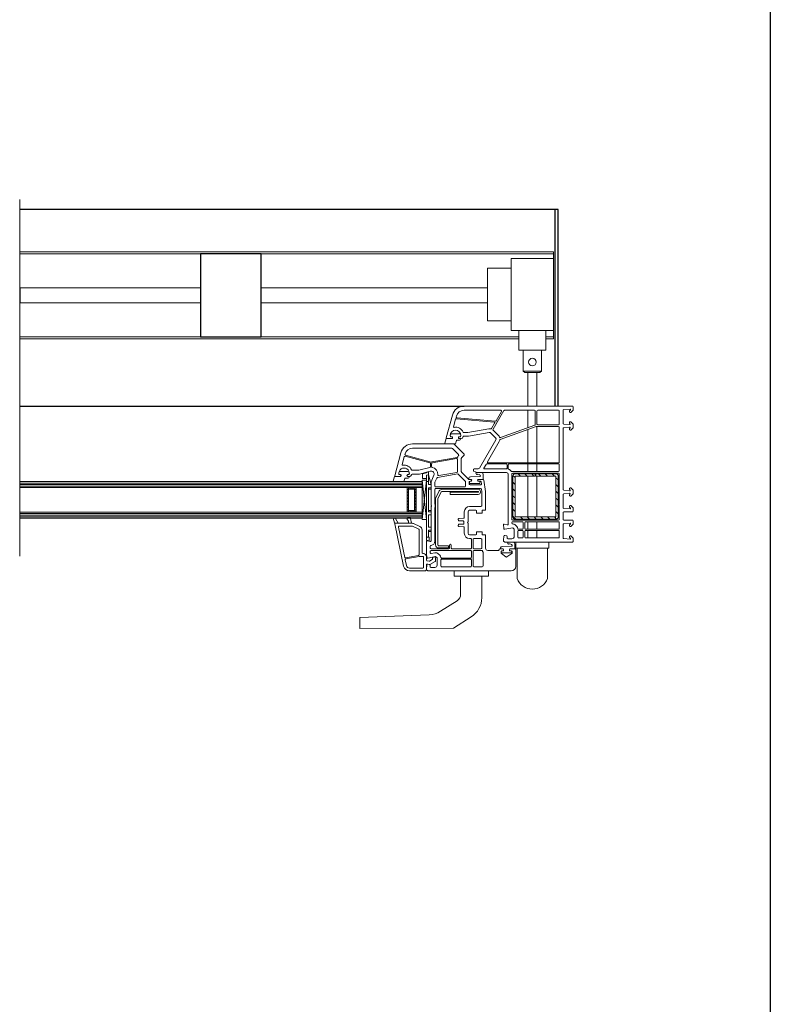
# Model space of a CAD drawing. Units: millimetres. Extents: x 3466 to 12283, y -13992 to 3272.
# Drawn here: x 9817 to 10314, y -1704 to -1053 of the extents above; entities that cross this region are included whole.
import ezdxf

# ---------------------------------------------------------------- set-up
doc = ezdxf.new("R2010")
doc.units = ezdxf.units.MM
for name, color, linetype in [('VEKA_GASKET', 5, 'Continuous'), ('VEKA_GLASSDISTANCER', 5, 'Continuous'), ('VEKA_GLASSDISTANCER_INSIDE', 5, 'Continuous'), ('VEKA_GLASSINGBED', 1, 'Continuous'), ('VEKA_HATCH_ALU', 5, 'Continuous'), ('VEKA_POLYSULFID', 94, 'Continuous'), ('VEKA_PVC_INSIDE', 7, 'Continuous'), ('VEKA_PVC_OUTSIDE', 7, 'Continuous'), ('VEKA_STEEL', 5, 'Continuous')]:
    doc.layers.add(name, color=color, linetype=linetype)

msp = doc.modelspace()

# ---------------------------------------------------------------- hatches: boundary and pattern name
at = {"lineweight": 15}
h = msp.add_hatch(dxfattribs=at)
h.set_pattern_fill('ANSI31', color=256, angle=90)
h.set_pattern_definition([(135, (12460.1747, -13122.5257), (-2.245064, -2.245064), [])])
h.paths.add_polyline_path([(10173.47153, -1381.5988, -0.414213562), (10171.97153, -1383.0988), (10144.97153, -1383.0988, -0.414213562), (10143.47153, -1381.5988), (10143.47153, -1354.5988, -0.414213562), (10144.97153, -1353.0988), (10158.22153, -1353.0988), (10158.22153, -1354.5988), (10144.97153, -1354.5988), (10144.97153, -1381.5988), (10171.97153, -1381.5988), (10171.97153, -1354.5988), (10158.72153, -1354.5988), (10158.72153, -1353.0988), (10171.97153, -1353.0988, -0.414213562), (10173.47153, -1354.5988)])

# ---------------------------------------------------------------- linework, layer by layer
for p, q in [((10313.78428, -402.04836), (10313.78428, -2800.04836)), ((10173.37256, -1178.30101), (9817.23804, -1178.30101)), ((10171.37256, -1308.301), (10171.37256, -1178.30101)), ((10173.37256, -1308.30101), (10173.37256, -1178.30101)), ((9817.23804, -1230.15102), (9817.23804, -1240.15102))]:
    msp.add_line(p, q)
for p, q in [((9817.23804, -1171.79868), (9817.23804, -1407.48747)), ((10170.37256, -1206.45102), (9817.23804, -1206.45102)), ((10170.37256, -1207.65102), (9817.23804, -1207.65102)), ((10170.37256, -1263.85102), (10170.37256, -1206.45102)), ((10170.37256, -1210.76298), (10142.37256, -1210.76298)), ((10142.37256, -1258.40102), (10142.37256, -1210.76298)), ((10142.37256, -1217.24684), (10126.74909, -1217.24684)), ((10126.74909, -1217.24684), (10126.74909, -1251.91716)), ((9936.87256, -1230.15102), (9817.23804, -1230.15102)), ((10126.74909, -1230.15102), (9976.87256, -1230.15102)), ((9936.87256, -1240.15102), (9817.23804, -1240.15102)), ((10126.74909, -1240.15102), (9976.87256, -1240.15102)), ((10142.37256, -1251.91716), (10126.74909, -1251.91716)), ((10147.37256, -1262.65102), (9817.23804, -1262.65102)), ((10170.37256, -1262.65102), (10165.37256, -1262.65102)), ((10147.37256, -1263.85102), (9817.23804, -1263.85102)), ((10170.37256, -1263.85102), (10165.37256, -1263.85102)), ((10165.37256, -1271.40102), (10147.37256, -1271.40102)), ((10145.37256, -1398.25397), (10145.37256, -1402.25397)), ((10167.37256, -1398.25397), (10167.37256, -1402.25397)), ((10145.37256, -1402.25397), (10167.37256, -1402.25397)), ((10146.37256, -1402.25397), (10146.37256, -1422.35474)), ((10166.37256, -1402.25397), (10166.37256, -1422.35474)), ((10104.5665, -1420.65252), (10104.5665, -1417.30115)), ((10127.25282, -1417.30115), (10127.25282, -1420.65252)), ((10127.25282, -1420.65252), (10104.5665, -1420.65252)), ((10108.90966, -1420.65252), (10108.90966, -1432.78245)), ((10122.90966, -1420.65252), (10122.90966, -1434.98325)), ((10106.5859, -1437.00593), (10095.56242, -1443.99105)), ((10088.13693, -1446.30849), (10042.34723, -1448.15141)), ((10042.34723, -1448.15141), (10042.34723, -1455.32329)), ((10115.93838, -1447.65368), (10104.11681, -1455.14451)), ((10104.11681, -1455.14451), (10042.34723, -1455.32329))]:
    msp.add_line(p, q, dxfattribs=at)
at = {"lineweight": 15, "ltscale": 0.15}
for p, q in [((10170.37256, -1258.40102), (10142.37256, -1258.40102)), ((10147.37256, -1258.40102), (10147.37256, -1271.40102)), ((10165.37256, -1258.40102), (10165.37256, -1271.40102)), ((10150.37256, -1271.40102), (10150.37256, -1285.20102)), ((10162.37256, -1271.40102), (10162.37256, -1285.20102)), ((10162.37256, -1285.20102), (10150.37256, -1285.20102)), ((10150.37256, -1285.20102), (10151.37256, -1286.20102)), ((10161.37256, -1286.20102), (10151.37256, -1286.20102)), ((10153.87256, -1286.20102), (10158.87256, -1286.20102)), ((10162.37256, -1285.20102), (10161.37256, -1286.20102))]:
    msp.add_line(p, q, dxfattribs=at)
at = {"linetype": 'Continuous', "lineweight": 15, "ltscale": 0.15}
for p, q in [((10153.37256, -1308.30101), (10153.37256, -1286.20102)), ((10159.37256, -1308.301), (10159.37256, -1286.20102)), ((10153.37256, -1322.63225), (10153.37256, -1311.10101)), ((10153.37256, -1345.90101), (10153.37256, -1323.80285)), ((10159.37256, -1345.90101), (10159.37256, -1321.80101)), ((10153.37256, -1351.60101), (10153.37256, -1346.60101)), ((10159.37256, -1351.60101), (10159.37256, -1346.60101)), ((10155.11208, -1353.0988), (10155.11208, -1352.70101)), ((10161.11208, -1353.0988), (10161.11208, -1352.70101)), ((10153.37256, -1381.5988), (10153.37256, -1354.5988)), ((10159.37256, -1381.5988), (10159.37256, -1354.5988)), ((10153.37256, -1389.80101), (10153.37256, -1384.80101)), ((10155.11208, -1383.70101), (10155.11208, -1383.0988)), ((10159.37256, -1389.80101), (10159.37256, -1384.80101)), ((10161.11208, -1383.70101), (10161.11208, -1383.0988)), ((10153.37256, -1395.50101), (10153.37256, -1390.50101)), ((10159.37256, -1395.50101), (10159.37256, -1390.50101))]:
    msp.add_line(p, q, dxfattribs=at)
at = {"color": 0}
msp.add_line((9817.23804, -1308.30101), (10111.18112, -1308.30101), dxfattribs=at)
at = {"color": 7, "linetype": 'Continuous', "lineweight": 15}
for p, q in [((10083.49318, -1358.23558), (9817.23804, -1358.23558)), ((9817.23804, -1359.23558), (10083.49318, -1359.23558)), ((9817.23804, -1360.23558), (10083.49318, -1360.23558)), ((9817.23804, -1361.23558), (10083.49318, -1361.23558)), ((9817.23804, -1362.23558), (10083.49318, -1362.23558)), ((9817.23804, -1362.23558), (10073.49318, -1362.23558)), ((10073.49318, -1362.23558), (10073.49318, -1378.43738)), ((10073.49318, -1378.43738), (9817.23804, -1378.43738)), ((9817.23804, -1378.43738), (10083.49318, -1378.43738)), ((10083.49318, -1379.43738), (9817.23804, -1379.43738)), ((10083.49318, -1379.43738), (9817.23804, -1379.43738)), ((9937.60058, -1379.43738), (9937.60058, -1379.43738)), ((10083.49318, -1382.43738), (10083.49318, -1379.43738)), ((9817.23804, -1380.43738), (10083.49318, -1380.43738)), ((9817.23804, -1381.43738), (10083.49318, -1381.43738)), ((9817.23804, -1382.43738), (10083.49318, -1382.43738))]:
    msp.add_line(p, q, dxfattribs=at)
at = {"color": 3, "linetype": 'Continuous', "lineweight": 15}
msp.add_line((10083.49318, -1362.23558), (10083.49318, -1358.23558), dxfattribs=at)
at = {"color": 71, "linetype": 'Continuous', "lineweight": 15}
msp.add_line((10083.49318, -1378.43738), (10083.49318, -1379.43738), dxfattribs=at)
msp.add_lwpolyline([(9936.87256, -1262.65102), (9976.87256, -1262.65102), (9976.87256, -1207.65102), (9936.87256, -1207.65102)], close=True)
at = {"lineweight": 15, "ltscale": 0.15}
msp.add_circle((10156.37256, -1279.20102), 2.5, dxfattribs=at)
at = {"lineweight": 15}
for centre, radius, start, end in [((10156.37256, -1418.67854), 10.65432, 200.18443596, 339.81556404), ((10103.90966, -1432.78245), 5, 302.36072772, 0), ((10107.90966, -1434.98325), 15, 302.36072772, 0), ((10087.5337, -1431.32062), 15, 272.30477769, 302.36072772)]:
    msp.add_arc(centre, radius, start, end, dxfattribs=at)
at = {"layer": 'VEKA_GASKET', "color": 7, "linetype": 'Continuous', "lineweight": 15}
for points in [[(10098.6927, -1333.23578, -0.502334175), (10098.40534, -1332.84963), (10099.32982, -1329.76578), (10103.37663, -1329.76578), (10103.54984, -1329.46578, 0.577350269), (10103.03022, -1328.56578), (10102.58022, -1328.56578, -0.414213562), (10102.08022, -1328.06578), (10102.08022, -1327.76578), (10102.09144, -1327.48578, -0.390946884), (10103.08823, -1326.56578), (10108.07221, -1326.56578, -0.390946884), (10109.069, -1327.48578, -0.020024071), (10109.08022, -1327.76578), (10109.08022, -1328.06578, -0.414213562), (10108.58022, -1328.56578), (10108.13022, -1328.56578, 0.577350269), (10107.61061, -1329.46578), (10107.78381, -1329.76578), (10108.63021, -1329.76578, -0.414213562), (10108.93021, -1330.06578), (10108.93021, -1330.16578, -0.414213562), (10108.23021, -1330.86578), (10106.3876, -1330.86578, 0.349418093), (10106.09524, -1331.09851), (10105.45452, -1333.23578)], [(10064.59216, -1358.28592, -0.502334175), (10064.3048, -1357.89977), (10065.22928, -1354.81592), (10069.27609, -1354.81592), (10069.4493, -1354.51592, 0.577350269), (10068.92968, -1353.61592), (10068.47968, -1353.61592, -0.414213562), (10067.97968, -1353.11592), (10067.97968, -1352.81592), (10067.9909, -1352.53592, -0.390946884), (10068.9877, -1351.61592), (10073.97167, -1351.61592, -0.390946884), (10074.96847, -1352.53592, -0.020024071), (10074.97968, -1352.81592), (10074.97968, -1353.11592, -0.414213562), (10074.47968, -1353.61592), (10074.02968, -1353.61592, 0.577350269), (10073.51007, -1354.51592), (10073.68327, -1354.81592), (10074.52968, -1354.81592, -0.414213562), (10074.82968, -1355.11592), (10074.82968, -1355.21592, -0.414213562), (10074.12968, -1355.91592), (10072.28706, -1355.91592, 0.349418093), (10071.9947, -1356.14865), (10071.35398, -1358.28592)], [(10121.25043, -1357.97881, -0.414213562), (10121.75043, -1358.47881, -0.054959332), (10121.66637, -1359.24131, -0.351257879), (10121.47117, -1359.39773), (10115.0297, -1359.39773, -0.351257879), (10114.8345, -1359.24131, -0.054959332), (10114.75043, -1358.47881, -0.414213562), (10115.25043, -1357.97881), (10115.70043, -1357.97881, 0.577350269), (10116.22005, -1357.07881), (10116.04684, -1356.77881), (10114.5839, -1356.77881, -0.414213562), (10114.3839, -1356.57881), (10114.3839, -1356.11129, -0.40786396), (10115.36217, -1355.11153), (10121.57309, -1354.97656, 0.433600563), (10121.96287, -1354.54172), (10121.93482, -1354.22192, 0.363714458), (10121.20817, -1353.49489), (10120.24332, -1353.40979, 0.169782239), (10120.05137, -1353.45847, -1.241435077), (10119.59969, -1352.29442), (10122.68934, -1352.29442, -0.414213562), (10123.88934, -1353.49442), (10123.88934, -1356.47881, -0.414213562), (10123.58934, -1356.77881), (10120.45402, -1356.77881), (10120.28082, -1357.07881, 0.577350269), (10120.80043, -1357.97881)], [(10142.22256, -1404.00115, -0.414213562), (10142.72256, -1404.50115, -0.054959332), (10142.63849, -1405.26365, -0.351257879), (10142.4433, -1405.42008), (10136.00182, -1405.42008, -0.351257879), (10135.80663, -1405.26365, -0.054959332), (10135.72256, -1404.50115, -0.414213562), (10136.22256, -1404.00115), (10136.67256, -1404.00115, 0.577350269), (10137.19218, -1403.10115), (10137.01897, -1402.80115), (10135.55602, -1402.80115, -0.414213562), (10135.35602, -1402.60115), (10135.35602, -1402.13363, -0.40786396), (10136.3343, -1401.13387), (10142.54521, -1400.9989, 0.433600563), (10142.93499, -1400.56406), (10142.90695, -1400.24426, 0.363714458), (10142.1803, -1399.51723), (10141.21545, -1399.43213, 0.169782239), (10141.0235, -1399.48081, -1.241435077), (10140.57182, -1398.31676), (10143.66147, -1398.31676, -0.414213562), (10144.86147, -1399.51676), (10144.86147, -1402.50115, -0.414213562), (10144.56147, -1402.80115), (10141.42615, -1402.80115), (10141.25295, -1403.10115, 0.577350269), (10141.77256, -1404.00115)]]:
    msp.add_lwpolyline(points, format="xyb", close=True, dxfattribs=at)
for points in [[(10065.38278, -1386.1788), (10064.58508, -1383.20172, -0.880946636), (10065.89885, -1382.66442), (10067.67256, -1385.80115), (10065.67256, -1385.80115, 0.493145426), (10065.38278, -1386.1788, 0.633516247)], [(10074.55253, -1385.80115, 0.204775046), (10073.65104, -1383.30926, -0.656945378), (10074.09087, -1382.30115), (10075.50785, -1382.30115, -0.367937587), (10075.79913, -1382.54906), (10076.37256, -1385.80115), (10074.55253, -1385.80115)]]:
    msp.add_lwpolyline(points, format="xyb", dxfattribs=at)
at = {"layer": 'VEKA_GLASSDISTANCER', "color": 7, "linetype": 'Continuous', "lineweight": 15}
for p, q in [((10073.49318, -1362.23558), (10073.49318, -1378.43738)), ((10079.49318, -1362.23558), (10073.49318, -1362.23558)), ((10073.49318, -1362.23558), (10073.49318, -1362.23558)), ((10079.49318, -1378.43738), (10079.49318, -1362.23558)), ((10073.49318, -1378.43738), (10079.49318, -1378.43738))]:
    msp.add_line(p, q, dxfattribs=at)
at = {"layer": 'VEKA_GLASSDISTANCER_INSIDE', "color": 7, "linetype": 'Continuous', "lineweight": 15}
for p, q in [((10074.49318, -1363.23558), (10074.49318, -1377.43738)), ((10078.49318, -1363.23558), (10074.49318, -1363.23558)), ((10078.49318, -1377.43738), (10078.49318, -1363.23558)), ((10074.49318, -1377.43738), (10078.49318, -1377.43738))]:
    msp.add_line(p, q, dxfattribs=at)
at = {"layer": 'VEKA_GLASSINGBED', "color": 7, "linetype": 'Continuous', "lineweight": 15}
for p, q in [((10086.37521, -1352.44553), (10083.80996, -1353.1234)), ((10083.80996, -1353.1234), (10083.80996, -1356.1738)), ((10087.57147, -1353.66891), (10086.37147, -1353.94982)), ((10087.57545, -1351.81608), (10086.37521, -1352.15501)), ((10086.37521, -1352.15501), (10086.37521, -1352.44553)), ((10087.57147, -1353.66891), (10087.57147, -1360.26891)), ((10089.37147, -1360.26891), (10087.57147, -1353.66891)), ((10087.57545, -1353.68757), (10087.57545, -1351.81608)), ((10083.49198, -1383.40923), (10083.49322, -1357.2518)), ((10083.49198, -1383.40923), (10086.38299, -1357.2518)), ((10083.49318, -1358.23558), (10083.49318, -1358.23558)), ((10083.49322, -1357.2518), (10086.38299, -1357.2518)), ((10083.49322, -1357.2518), (10086.38299, -1383.40923)), ((10083.80996, -1356.1738), (10086.37521, -1356.1738)), ((10086.37147, -1353.94982), (10086.37147, -1396.91065)), ((10086.37147, -1358.26891), (10087.57147, -1358.26891)), ((10086.37147, -1384.50162), (10086.37147, -1360.30162)), ((10086.38299, -1357.2518), (10086.38299, -1383.40923)), ((10087.57147, -1353.94982), (10087.57147, -1360.26891)), ((10087.57147, -1360.26891), (10089.37147, -1360.26891)), ((10089.37147, -1363.26891), (10089.37147, -1360.26891)), ((10087.57147, -1362.26891), (10087.57147, -1362.86891)), ((10087.57147, -1362.26891), (10089.37147, -1362.26891)), ((10087.57147, -1362.26891), (10087.57147, -1378.26891)), ((10087.57147, -1363.26891), (10089.37147, -1363.26891)), ((10087.57147, -1377.26891), (10089.37147, -1377.26891)), ((10087.57147, -1378.26891), (10089.37147, -1378.26891)), ((10089.37147, -1380.26891), (10089.37147, -1377.26891)), ((10086.38299, -1383.40923), (10083.49198, -1383.40923)), ((10087.57147, -1380.26891), (10089.37147, -1380.26891)), ((10087.57147, -1380.26891), (10087.57147, -1388.26891)), ((10087.57147, -1388.26891), (10089.37147, -1388.26891)), ((10087.57147, -1390.26891), (10089.37147, -1390.26891)), ((10087.57147, -1394.96891), (10087.57147, -1390.26891)), ((10087.57147, -1391.26891), (10089.37147, -1391.26891)), ((10089.37147, -1391.26891), (10089.37147, -1388.26891)), ((10086.37147, -1394.96891), (10088.07147, -1394.96891)), ((10086.37147, -1396.91065), (10088.07147, -1397.36617)), ((10088.07147, -1397.36617), (10088.07147, -1394.96891))]:
    msp.add_line(p, q, dxfattribs=at)
msp.add_lwpolyline([(10083.49198, -1383.40923), (10083.49203, -1382.43738), (10083.49318, -1382.43738), (10083.49318, -1379.43738), (10083.49318, -1378.43738), (10083.49222, -1378.43738), (10083.49299, -1362.23558), (10083.49318, -1362.23558), (10083.49318, -1358.23558), (10083.49322, -1357.2518), (10086.38299, -1357.2518), (10086.38299, -1383.40923)], close=True, dxfattribs=at)
at = {"layer": 'VEKA_HATCH_ALU', "color": 7, "linetype": 'Continuous', "lineweight": 15}
for p, q in [((10079.49318, -1362.47358), (10073.49318, -1362.47358)), ((10074.49318, -1363.47358), (10073.49318, -1363.47358)), ((10074.49318, -1364.47358), (10073.49318, -1364.47358)), ((10074.49318, -1365.47358), (10073.49318, -1365.47358)), ((10074.49318, -1366.47358), (10073.49318, -1366.47358)), ((10073.55092, -1362.23558), (10073.55092, -1378.43738)), ((10074.55092, -1362.23558), (10074.55092, -1363.23558)), ((10075.55092, -1362.23558), (10075.55092, -1363.23558)), ((10076.55092, -1362.23558), (10076.55092, -1363.23558)), ((10077.55092, -1362.23558), (10077.55092, -1363.23558)), ((10079.49318, -1363.47358), (10078.49318, -1363.47358)), ((10079.49318, -1364.47358), (10078.49318, -1364.47358)), ((10079.49318, -1365.47358), (10078.49318, -1365.47358)), ((10079.49318, -1366.47358), (10078.49318, -1366.47358)), ((10078.55092, -1362.23558), (10078.55092, -1378.43738)), ((10074.49318, -1367.47358), (10073.49318, -1367.47358)), ((10074.49318, -1368.47358), (10073.49318, -1368.47358)), ((10074.49318, -1369.47358), (10073.49318, -1369.47358)), ((10074.49318, -1370.47358), (10073.49318, -1370.47358)), ((10074.49318, -1371.47358), (10073.49318, -1371.47358)), ((10074.49318, -1372.47358), (10073.49318, -1372.47358)), ((10079.49318, -1367.47358), (10078.49318, -1367.47358)), ((10079.49318, -1368.47358), (10078.49318, -1368.47358)), ((10079.49318, -1369.47358), (10078.49318, -1369.47358)), ((10079.49318, -1370.47358), (10078.49318, -1370.47358)), ((10079.49318, -1371.47358), (10078.49318, -1371.47358)), ((10079.49318, -1372.47358), (10078.49318, -1372.47358)), ((10074.49318, -1373.47358), (10073.49318, -1373.47358)), ((10074.49318, -1374.47358), (10073.49318, -1374.47358)), ((10074.49318, -1375.47358), (10073.49318, -1375.47358)), ((10074.49318, -1376.47358), (10073.49318, -1376.47358)), ((10079.49318, -1377.47358), (10073.49318, -1377.47358)), ((10074.55092, -1377.43738), (10074.55092, -1378.43738)), ((10075.55092, -1377.43738), (10075.55092, -1378.43738)), ((10076.55092, -1377.43738), (10076.55092, -1378.43738)), ((10077.55092, -1377.43738), (10077.55092, -1378.43738)), ((10079.49318, -1373.47358), (10078.49318, -1373.47358)), ((10079.49318, -1374.47358), (10078.49318, -1374.47358)), ((10079.49318, -1375.47358), (10078.49318, -1375.47358)), ((10079.49318, -1376.47358), (10078.49318, -1376.47358))]:
    msp.add_line(p, q, dxfattribs=at)
at = {"layer": 'VEKA_POLYSULFID', "color": 7, "linetype": 'Continuous', "lineweight": 15}
for p, q in [((10079.49318, -1362.23558), (10079.49318, -1378.43738)), ((10083.49223, -1362.23558), (10079.49318, -1362.23558)), ((10079.49318, -1378.43738), (10083.49223, -1378.43738))]:
    msp.add_line(p, q, dxfattribs=at)
at = {"layer": 'VEKA_POLYSULFID', "color": 94, "linetype": 'Continuous', "lineweight": 15}
msp.add_line((10083.49223, -1378.43738), (10083.49223, -1362.23558), dxfattribs=at)
at = {"layer": 'VEKA_PVC_INSIDE', "linetype": 'Continuous', "lineweight": 15}
for points in [[(10106.47278, -1316.0488, -0.466307658), (10106.0334, -1315.4213), (10106.1583, -1314.95515, -0.339454259), (10111.18112, -1311.10101), (10135.50654, -1311.10101, -0.577350269), (10135.93955, -1311.85101), (10132.37491, -1318.02515, -0.29147342), (10131.89832, -1318.27325)], [(10135.30692, -1329.20761, -0.415199181), (10134.66549, -1328.90719, 0.110368962), (10133.84743, -1327.61831), (10130.47909, -1324.24997, -0.339454259), (10130.39964, -1323.64642), (10137.49839, -1311.35101, -0.267949192), (10137.93141, -1311.10101), (10157.82256, -1311.10101, -0.414213562), (10158.32256, -1311.60101), (10158.32256, -1320.48049, -0.315298789), (10157.99357, -1320.95034)], [(10159.92256, -1320.70101, -0.414213562), (10159.42256, -1320.20101), (10159.42256, -1311.60101, -0.414213562), (10159.92256, -1311.10101), (10173.67256, -1311.10101, -0.414213562), (10174.17256, -1311.60101), (10174.17256, -1320.20101, -0.414213562), (10173.67256, -1320.70101)], [(10113.63906, -1325.79341, -0.043660943), (10113.55223, -1325.80101), (10110.97692, -1325.80101, -0.293252755), (10110.52239, -1325.50934, 0.33913747), (10104.60919, -1322.37738, -0.546119234), (10104.2696, -1322.0039), (10105.58662, -1317.0887, -0.363970234), (10106.11316, -1316.72001), (10131.0476, -1318.90149, -0.548618787), (10131.43704, -1319.64959), (10129.41394, -1323.1537, -0.32980246), (10128.86836, -1323.39086, 0.100742001), (10127.47262, -1323.35418)], [(10127.15339, -1345.90101, -0.577350269), (10126.72037, -1345.15101), (10134.40365, -1331.84319, 0.079162803), (10134.79741, -1330.8146, -0.259106532), (10135.11566, -1330.44782), (10158.78971, -1321.83116, -0.087488664), (10158.96072, -1321.80101), (10173.67256, -1321.80101, -0.414213562), (10174.17256, -1322.30101), (10174.17256, -1345.40101, -0.414213562), (10173.67256, -1345.90101)], [(10089.89351, -1345.25558, -0.109517812), (10088.5961, -1345.19893), (10072.43148, -1340.86763, -0.414213562), (10072.07793, -1340.25526), (10072.1583, -1339.95529, -0.339454259), (10077.18112, -1336.10115), (10102.79855, -1336.10115, -0.198912367), (10103.50566, -1336.39405), (10107.49353, -1340.38192, -0.382221538), (10107.53034, -1341.0479, 0.088111623), (10107.02809, -1341.96907, -0.274835474), (10106.64084, -1342.30257)], [(10076.97692, -1350.80115, -0.293252755), (10076.52239, -1350.50949, 0.33913747), (10070.60919, -1347.37752, -0.546119234), (10070.2696, -1347.00404), (10071.63793, -1341.89733, -0.414213562), (10072.25031, -1341.54378), (10088.65197, -1345.93859, -0.339454259), (10089.02256, -1346.42156), (10089.02256, -1348.35253, -0.339454259), (10088.65197, -1348.83549), (10081.37961, -1350.78412, -0.065543463), (10081.2502, -1350.80115)], [(10094.43289, -1354.30761, -0.498042514), (10093.84872, -1353.7638, 0.394481188), (10090.13756, -1348.86665, -0.365019049), (10089.72256, -1348.37393), (10089.72256, -1346.41607, -0.363970234), (10090.13574, -1345.92366), (10106.28574, -1343.07598, -0.466307658), (10106.87256, -1343.56839), (10106.87256, -1351.69461, -0.363970234), (10106.45939, -1352.18701)], [(10124.55531, -1349.80101, -0.577350269), (10124.2955, -1349.35101), (10125.73888, -1346.85101, -0.267949192), (10126.17189, -1346.60101), (10139.17256, -1346.60101, -0.414213562), (10139.67256, -1347.10101), (10139.67256, -1349.30101, -0.414213562), (10139.17256, -1349.80101)], [(10142.71322, -1351.60101, -0.252263653), (10142.29564, -1351.37601, 0.152167248), (10140.68506, -1350.05642, -0.305614685), (10140.37256, -1349.59291), (10140.37256, -1347.10101, -0.414213562), (10140.87256, -1346.60101), (10173.67256, -1346.60101, -0.414213562), (10174.17256, -1347.10101), (10174.17256, -1351.10101, -0.414213562), (10173.67256, -1351.60101)], [(10092.37256, -1361.80115, -0.414213562), (10091.87256, -1361.30115), (10091.87256, -1358.92729, -0.103243717), (10091.9143, -1358.72729), (10093.15863, -1355.87617, -0.251283863), (10093.53007, -1355.58377), (10106.99207, -1353.21006, -0.281830114), (10107.47799, -1353.40126, 0.034736148), (10107.75124, -1353.71537), (10112.02611, -1357.99024, -0.198912367), (10112.17256, -1358.34379), (10112.17256, -1361.30115, -0.414213562), (10111.67256, -1361.80115)], [(10143.37256, -1383.70101, -0.414213562), (10142.87256, -1383.20101), (10142.87256, -1353.20101, -0.414213562), (10143.37256, -1352.70101), (10173.67256, -1352.70101, -0.414213562), (10174.17256, -1353.20101), (10174.17256, -1362.40101, 1), (10174.17256, -1363.00101), (10174.17256, -1373.40101, 1), (10174.17256, -1374.00101), (10174.17256, -1383.20101, -0.414213562), (10173.67256, -1383.70101)], [(10103.17256, -1402.70115, -0.414213562), (10102.67256, -1402.20115), (10102.67256, -1400.20115, 0.414213562), (10102.17256, -1399.70115, 0.414213562), (10101.67256, -1400.20115), (10101.67256, -1402.20115, -0.414213562), (10101.17256, -1402.70115), (10089.37256, -1402.70115, -0.414213562), (10088.87256, -1402.20115), (10088.87256, -1400.9094, -0.387794582), (10089.32711, -1400.41147, 0.387794582), (10091.87256, -1397.62307), (10091.87256, -1375.60882, 0.229415734), (10091.87256, -1372.99348), (10091.87256, -1363.40115, -0.414213562), (10092.37256, -1362.90115), (10122.14689, -1362.90115, -0.373972282), (10122.64205, -1363.33172), (10122.86772, -1364.94104, -0.034843819), (10122.87256, -1365.01047), (10122.87256, -1374.20115, -0.414213562), (10122.37256, -1374.70115), (10114.87256, -1374.70115, 0.414213562), (10111.37256, -1378.20115), (10111.37256, -1382.01715, -0.398959546), (10110.89873, -1382.51647), (10107.84639, -1382.67643, 0.398959546), (10107.37256, -1383.17575), (10107.37256, -1383.60656, 0.398959546), (10107.84639, -1384.10587), (10110.63977, -1384.25227, -0.442835741), (10111.10806, -1384.82585, 0.074680504), (10111.10806, -1385.77646, -0.442835741), (10110.63977, -1386.35004), (10107.84639, -1386.49643, 0.398959546), (10107.37256, -1386.99575), (10107.37256, -1387.42656, 0.398959546), (10107.84639, -1387.92587), (10110.89873, -1388.08584, -0.398959546), (10111.37256, -1388.58515), (10111.37256, -1392.40115, 0.414213562), (10114.87256, -1395.90115), (10115.57256, -1395.90115, -0.414213562), (10116.07256, -1396.40115), (10116.07256, -1402.20115, -0.414213562), (10115.57256, -1402.70115)], [(10147.3419, -1389.80101, -0.372895685), (10146.84701, -1389.37232, 0.161969465), (10146.14033, -1387.96107), (10145.14033, -1386.96107, 0.198912367), (10143.37256, -1386.22884, -0.414213562), (10142.87256, -1385.72884), (10142.87256, -1385.30101, -0.414213562), (10143.37256, -1384.80101), (10149.77256, -1384.80101, -0.414213562), (10150.27256, -1385.30101), (10150.27256, -1389.30101, -0.414213562), (10149.77256, -1389.80101)], [(10151.87256, -1389.80101, -0.414213562), (10151.37256, -1389.30101), (10151.37256, -1385.30101, -0.414213562), (10151.87256, -1384.80101), (10173.67256, -1384.80101, -0.414213562), (10174.17256, -1385.30101), (10174.17256, -1389.30101, -0.414213562), (10173.67256, -1389.80101)], [(10147.37256, -1395.50101, -0.414213562), (10146.87256, -1395.00101), (10146.87256, -1391.00101, -0.414213562), (10147.37256, -1390.50101), (10149.77256, -1390.50101, -0.414213562), (10150.27256, -1391.00101), (10150.27256, -1395.00101, -0.414213562), (10149.77256, -1395.50101)], [(10151.87256, -1395.50101, -0.414213562), (10151.37256, -1395.00101), (10151.37256, -1391.00101, -0.414213562), (10151.87256, -1390.50101), (10173.67256, -1390.50101, -0.414213562), (10174.17256, -1391.00101), (10174.17256, -1395.00101, -0.414213562), (10173.67256, -1395.50101)], [(10117.67256, -1402.70115, -0.414213562), (10117.17256, -1402.20115), (10117.17256, -1396.40115, -0.414213562), (10117.67256, -1395.90115), (10122.37256, -1395.90115, -0.414213562), (10122.87256, -1396.40115), (10122.87256, -1402.20115, -0.414213562), (10122.37256, -1402.70115)], [(10096.3419, -1408.80115, -0.372895685), (10095.84701, -1408.37246, 0.161969465), (10095.14033, -1406.96122), (10094.14033, -1405.96122, 0.251646551), (10091.87414, -1405.27917), (10089.47224, -1405.76784, -0.47430031), (10088.87256, -1405.27788), (10088.87256, -1404.30115, -0.414213562), (10089.37256, -1403.80115), (10115.57256, -1403.80115, -0.414213562), (10116.07256, -1404.30115), (10116.07256, -1408.30115, -0.414213562), (10115.57256, -1408.80115)], [(10117.67256, -1414.50115, -0.414213562), (10117.17256, -1414.00115), (10117.17256, -1404.30115, -0.414213562), (10117.67256, -1403.80115), (10122.84143, -1403.80115, -0.284915046), (10123.28934, -1404.07893, 0.045768698), (10123.67256, -1404.70115, -0.16227766), (10123.77256, -1405.00115), (10123.77256, -1414.00115, -0.414213562), (10123.27256, -1414.50115)], [(10096.37256, -1414.50115, -0.414213562), (10095.87256, -1414.00115), (10095.87256, -1410.00115, -0.414213562), (10096.37256, -1409.50115), (10115.57256, -1409.50115, -0.414213562), (10116.07256, -1410.00115), (10116.07256, -1414.00115, -0.414213562), (10115.57256, -1414.50115)]]:
    msp.add_lwpolyline(points, format="xyb", close=True, dxfattribs=at)
at = {"layer": 'VEKA_PVC_INSIDE', "color": 7, "linetype": 'Continuous', "lineweight": 15}
for points in [[(10072.52908, -1408.72649, -0.410233635), (10071.94421, -1408.33775), (10067.7662, -1388.30323, -0.475795864), (10068.25567, -1387.70115), (10076.84049, -1387.70115, -0.109517812), (10077.0518, -1387.748), (10081.18387, -1389.67481, -0.29147342), (10081.47256, -1390.12797), (10081.47256, -1406.57588, -0.359036687), (10081.06797, -1407.0667)], [(10075.12445, -1415.40115, -0.355200979), (10073.06868, -1413.72986), (10072.29129, -1410.0021, -0.418204721), (10072.68536, -1409.40921), (10081.47256, -1407.70115), (10083.97256, -1407.70115, -0.414213562), (10084.47256, -1408.20115), (10084.47256, -1414.90115, -0.414213562), (10083.97256, -1415.40115)]]:
    msp.add_lwpolyline(points, format="xyb", close=True, dxfattribs=at)
at = {"layer": 'VEKA_PVC_OUTSIDE', "linetype": 'Continuous', "lineweight": 15}
for points in [[(10138.12256, -1398.30101), (10137.37256, -1397.55101), (10137.37256, -1397.05101), (10137.55742, -1394.26787, -0.394918895), (10138.05632, -1393.80101, -0.043660943), (10138.14314, -1393.80861), (10139.25938, -1394.00543, -0.363970234), (10139.67256, -1394.49783), (10139.67256, -1395.50101, 0.414213562), (10140.17256, -1396.00101), (10142.87256, -1396.00101, 0.414213562), (10144.37256, -1394.50101), (10144.37256, -1389.72884), (10143.37256, -1388.72884), (10138.15202, -1389.79097, -0.454146339), (10137.55343, -1389.33415), (10137.37322, -1386.62089, -0.513930192), (10137.75021, -1386.31123), (10139.74315, -1386.84524, 0.493145426), (10140.37256, -1386.36228), (10140.37256, -1353.30101, 0.414213562), (10139.37256, -1352.30101), (10119.96885, -1352.30101, -0.095414572), (10119.78316, -1352.26525), (10117.68687, -1351.42673, -0.306678442), (10117.37256, -1350.96249), (10117.37256, -1350.30101, -0.414213562), (10117.87256, -1349.80101), (10120.57159, -1349.80101, 0.267949192), (10121.43762, -1349.30101), (10132.23859, -1330.59319, 0.339454259), (10132.07967, -1329.38608), (10128.78988, -1326.09629, 0.245591605), (10127.90674, -1325.8162), (10114.07318, -1328.25543, -0.043660943), (10113.55223, -1328.30101), (10110.87256, -1328.30101, 0.414213562), (10110.37256, -1328.80101, -0.414213562), (10109.37256, -1329.80101), (10107.72615, -1329.80101), (10107.55295, -1329.50101, -0.577350269), (10108.07256, -1328.60101), (10108.52256, -1328.60101, 0.414213562), (10109.02256, -1328.10101), (10109.02256, -1327.80101, 1), (10102.02256, -1327.80101), (10102.02256, -1328.10101, 0.414213562), (10102.52256, -1328.60101), (10102.97256, -1328.60101, -0.577350269), (10103.49218, -1329.50101), (10103.31897, -1329.80101), (10099.67256, -1329.80101, -0.493145426), (10099.38278, -1329.42336), (10103.45371, -1314.23046, -0.339454259), (10111.18112, -1308.30101), (10182.87256, -1308.30101, -0.414213562), (10183.37256, -1308.80101), (10183.37256, -1310.70812), (10183.37256, -1311.00101), (10181.87256, -1312.50101), (10181.37256, -1312.50101, -0.414213562), (10180.87256, -1312.00101), (10180.87256, -1311.60395, -0.198912367), (10180.93114, -1311.46253), (10181.58053, -1310.81314, 0.700207538), (10181.34225, -1310.30215), (10177.12898, -1310.67077, 0.388878732), (10176.67256, -1311.16886), (10176.67256, -1319.7632, 0.388878732), (10177.12898, -1320.2613), (10181.04641, -1320.60403, 0.700207538), (10181.28469, -1320.09304), (10180.93114, -1319.73949, -0.198912367), (10180.87256, -1319.59807), (10180.87256, -1319.20101, -0.414213562), (10181.37256, -1318.70101), (10181.87256, -1318.70101), (10183.37256, -1320.20101), (10183.37256, -1322.70101), (10181.87256, -1324.20101), (10181.37256, -1324.20101, -0.414213562), (10180.87256, -1323.70101), (10180.87256, -1323.30395, -0.198912367), (10180.93114, -1323.16253), (10181.28469, -1322.80898, 0.700207538), (10181.04641, -1322.29799), (10177.12898, -1322.64072, 0.388878732), (10176.67256, -1323.13882), (10176.67256, -1363.4632, 0.388878732), (10177.12898, -1363.9613), (10181.04641, -1364.30403, 0.700207538), (10181.28469, -1363.79304), (10180.93114, -1363.43949, -0.198912367), (10180.87256, -1363.29807), (10180.87256, -1362.90101, -0.414213562), (10181.37256, -1362.40101), (10181.87256, -1362.40101), (10183.37256, -1363.90101), (10183.37256, -1366.40101), (10181.87256, -1367.90101), (10181.37256, -1367.90101, -0.414213562), (10180.87256, -1367.40101), (10180.87256, -1367.00395, -0.198912367), (10180.93114, -1366.86253), (10181.28469, -1366.50898, 0.700207538), (10181.04641, -1365.99799), (10177.12898, -1366.34072, 0.388878732), (10176.67256, -1366.83882), (10176.67256, -1375.43316, 0.388878732), (10177.12898, -1375.93126), (10181.34225, -1376.29987, 0.700207538), (10181.58053, -1375.78888), (10180.93114, -1375.13949, -0.198912367), (10180.87256, -1374.99807), (10180.87256, -1374.60101, -0.414213562), (10181.37256, -1374.10101), (10181.87256, -1374.10101), (10183.37256, -1375.60101), (10183.37256, -1375.8939), (10183.37256, -1377.80101, -0.414213562), (10182.87256, -1378.30101), (10177.17256, -1378.30101, 0.414213562), (10176.67256, -1378.80101), (10176.67256, -1383.20101, 0.414213562), (10177.17256, -1383.70101), (10182.87256, -1383.70101, -0.414213562), (10183.37256, -1384.20101), (10183.37256, -1386.40101), (10181.87256, -1387.90101), (10181.37256, -1387.90101, -0.414213562), (10180.87256, -1387.40101), (10180.87256, -1387.00395, -0.198912367), (10180.93114, -1386.86253), (10181.58053, -1386.21314, 0.700207538), (10181.34225, -1385.70215), (10177.12898, -1386.07077, 0.388878732), (10176.67256, -1386.56886), (10176.67256, -1395.43316, 0.388878732), (10177.12898, -1395.93126), (10181.34225, -1396.29987, 0.700207538), (10181.58053, -1395.78888), (10180.93114, -1395.13949, -0.198912367), (10180.87256, -1394.99807), (10180.87256, -1394.60101, -0.414213562), (10181.37256, -1394.10101), (10181.87256, -1394.10101), (10183.37256, -1395.60101), (10183.37256, -1395.8939), (10183.37256, -1397.80101, -0.414213562), (10182.87256, -1398.30101)], [(10087.12256, -1417.30115), (10086.37256, -1416.55115), (10086.37256, -1416.05115), (10086.55742, -1413.26802, -0.446274744), (10087.14314, -1412.80875), (10088.25939, -1413.00557, -0.363970234), (10088.67256, -1413.49798), (10088.67256, -1414.50115, 0.414213562), (10089.17256, -1415.00115), (10091.87256, -1415.00115, 0.414213562), (10093.37256, -1413.50115), (10093.37256, -1408.72898), (10092.37256, -1407.72898), (10087.15202, -1408.79112, -0.454146339), (10086.55343, -1408.33429), (10086.37916, -1405.71041, -0.016582147), (10086.37256, -1405.51158), (10086.37256, -1397.60115, -0.493145426), (10086.75021, -1397.31138), (10088.74315, -1397.84538, 0.493145426), (10089.37256, -1397.36242), (10089.37256, -1375.0153, -0.201512755), (10089.52256, -1374.65822, 0.420084025), (10089.52256, -1373.94408, -0.201512755), (10089.37256, -1373.58701), (10089.37256, -1358.30115), (10091.20559, -1354.10115, 0.628382726), (10088.85492, -1351.3693), (10081.64515, -1353.30115), (10076.87256, -1353.30115, 0.414213562), (10076.37256, -1353.80115, -0.414213562), (10075.37256, -1354.80115), (10073.72615, -1354.80115), (10073.55295, -1354.50115, -0.577350269), (10074.07256, -1353.60115), (10074.50752, -1353.60115, 0.385170388), (10075.00502, -1353.15115, 1.105541597), (10068.0401, -1353.15115, 0.385170388), (10068.5376, -1353.60115), (10068.97256, -1353.60115, -0.577350269), (10069.49218, -1354.50115), (10069.31897, -1354.80115), (10065.67256, -1354.80115, -0.493145426), (10065.38278, -1354.42351), (10069.45371, -1339.2306, -0.339454259), (10077.18112, -1333.30115), (10103.95835, -1333.30115, -0.198912367), (10104.66545, -1333.59405), (10111.22611, -1340.15471, -0.414213562), (10111.22611, -1340.86181), (10109.51901, -1342.56892, 0.198912367), (10109.37256, -1342.92247), (10109.37256, -1351.59405, 0.198912367), (10109.51901, -1351.9476), (10114.22611, -1356.65471, 0.198912367), (10114.57967, -1356.80115), (10116.01897, -1356.80115), (10116.19218, -1357.10115, -0.577350269), (10115.67256, -1358.00115), (10115.17256, -1358.00115, 0.414213562), (10114.67256, -1358.50115), (10114.67256, -1359.90115, 0.414213562), (10115.17256, -1360.40115), (10122.16099, -1360.40115, 0.45563344), (10122.65614, -1359.83172), (10122.45982, -1358.43172, 0.373972282), (10121.96467, -1358.00115), (10120.77256, -1358.00115, -0.577350269), (10120.25295, -1357.10115), (10120.42615, -1356.80115), (10123.81359, -1356.80115, -0.373884679), (10124.30872, -1357.23157), (10125.37256, -1364.80115), (10125.37256, -1376.90115, -0.414213562), (10125.07256, -1377.20115), (10123.47256, -1377.20115, 0.414213562), (10123.17256, -1377.50115), (10123.17256, -1378.90115, -0.414213562), (10122.87256, -1379.20115), (10119.77256, -1379.20115, -0.414213562), (10119.47256, -1378.90115), (10119.47256, -1377.70115, 0.414213562), (10118.97256, -1377.20115), (10114.87256, -1377.20115, 0.414213562), (10113.87256, -1378.20115), (10113.87256, -1384.58701, -0.201512755), (10113.72256, -1384.94408, 0.420084025), (10113.72256, -1385.65822, -0.201512755), (10113.87256, -1386.0153), (10113.87256, -1392.40115, 0.414213562), (10114.87256, -1393.40115), (10118.97256, -1393.40115, 0.414213562), (10119.47256, -1392.90115), (10119.47256, -1391.70115, -0.414213562), (10119.77256, -1391.40115), (10122.87256, -1391.40115, -0.414213562), (10123.17256, -1391.70115), (10123.17256, -1393.10115, 0.414213562), (10123.47256, -1393.40115), (10125.07256, -1393.40115, -0.414213562), (10125.37256, -1393.70115), (10125.37256, -1402.30115, 0.414213562), (10126.87256, -1403.80115), (10133.87256, -1403.80115, 0.414213562), (10134.37256, -1403.30115, -0.414213562), (10134.87256, -1402.80115), (10137.01897, -1402.80115), (10137.19218, -1403.10115, -0.577350269), (10136.67256, -1404.00115), (10136.17256, -1404.00115, 0.414213562), (10135.67256, -1404.50115), (10135.67256, -1405.4733, 0.244698443), (10135.88577, -1405.88288), (10138.93577, -1408.01851, 0.315298789), (10139.50935, -1408.01851), (10142.85935, -1405.67282, 0.244698444), (10143.07256, -1405.26324), (10143.07256, -1404.50115, 0.414213562), (10142.57256, -1404.00115), (10141.77256, -1404.00115, -0.577350269), (10141.25295, -1403.10115), (10141.42615, -1402.80115), (10145.07256, -1402.80115, -0.414213562), (10145.37256, -1403.10115), (10145.37256, -1414.30115, -0.414213562), (10142.37256, -1417.30115)]]:
    msp.add_lwpolyline(points, format="xyb", close=True, dxfattribs=at)
at = {"layer": 'VEKA_PVC_OUTSIDE', "color": 7, "linetype": 'Continuous', "lineweight": 15}
msp.add_lwpolyline([(10075.12445, -1417.30115, -0.355200979), (10071.20869, -1414.11775), (10065.3806, -1386.17065), (10065.38278, -1386.1788, -0.493145426), (10065.67256, -1385.80115), (10076.84049, -1385.80115, -0.109517812), (10077.85478, -1386.02601), (10081.98684, -1387.95283, -0.29147342), (10083.37256, -1390.12797), (10083.37256, -1405.30115, 0.414213562), (10083.87256, -1405.80115), (10084.27256, -1405.80115, -0.414213562), (10086.37256, -1407.90115), (10086.37256, -1410.21283, 0.363970234), (10086.78574, -1410.70523), (10088.02376, -1410.92353, 0.176326981), (10088.36058, -1410.86414), (10090.12256, -1409.84686, 0.267949192), (10090.37256, -1409.41385), (10090.37256, -1408.95115, -1), (10092.37256, -1408.95115), (10092.37256, -1410.56855, -0.267949192), (10092.12256, -1411.00156), (10088.57256, -1413.05115), (10086.95939, -1412.76671, 0.466307658), (10086.37256, -1413.25911), (10086.37256, -1416.55115), (10085.62256, -1417.30115)], format="xyb", close=True, dxfattribs=at)
at = {"layer": 'VEKA_STEEL', "color": 7, "linetype": 'Continuous', "lineweight": 15}
for points in [[(10158.72153, -1354.5988), (10158.72153, -1353.0988), (10171.97153, -1353.0988, -0.414213562), (10173.47153, -1354.5988), (10173.47153, -1381.5988, -0.414213562), (10171.97153, -1383.0988), (10144.97153, -1383.0988, -0.414213562), (10143.47153, -1381.5988), (10143.47153, -1354.5988, -0.414213562), (10144.97153, -1353.0988), (10158.22153, -1353.0988), (10158.22153, -1354.5988), (10144.97153, -1354.5988), (10144.97153, -1381.5988), (10171.97153, -1381.5988), (10171.97153, -1354.5988)], [(10092.35091, -1400.13031), (10092.35091, -1369.80245, -0.116433821), (10092.56205, -1368.90802), (10094.79812, -1364.43588, -0.284079044), (10096.58697, -1363.33031), (10120.49887, -1363.33031, -0.414213562), (10121.99887, -1364.83031), (10121.99887, -1365.25532, -0.414213562), (10120.49887, -1366.75532), (10101.99616, -1366.75532), (10101.99616, -1365.17599), (10120.5922, -1365.17599, 0.940251837), (10120.61351, -1364.83031), (10096.71428, -1364.83031, 0.228035413), (10096.13976, -1365.10671), (10093.90369, -1369.57884, 0.116433821), (10093.85091, -1369.80245), (10093.85091, -1400.13031, 0.414213562), (10094.35091, -1400.63031), (10100.85091, -1400.63031), (10100.85091, -1402.13031), (10094.35091, -1402.13031, -0.414213562)]]:
    msp.add_lwpolyline(points, format="xyb", close=True, dxfattribs=at)

doc.saveas('drawing.dxf')
